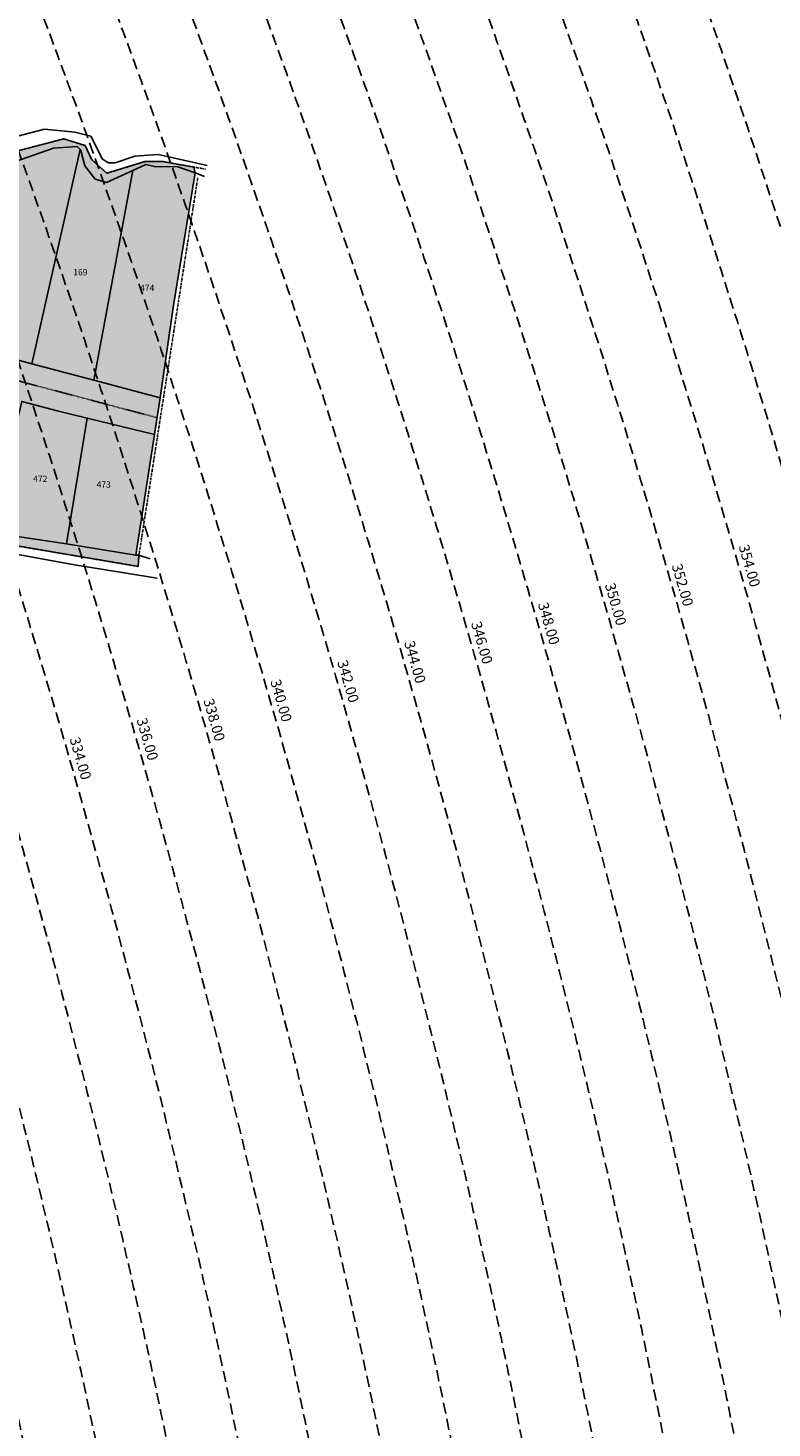
# Model space of a CAD drawing. Extents: x 1538956 to 1571595, y 5042519 to 5072519.
# Drawn here: x 1561493 to 1561921, y 5058090 to 5058894 of the extents above; entities that cross this region are included whole.
import ezdxf

# ---------------------------------------------------------------- set-up
doc = ezdxf.new("R2010")
doc.units = 0
doc.header["$LTSCALE"] = 2
doc.header["$MEASUREMENT"] = 0
for name, pattern in [('CONTINUA', [0]), ('INTERNA', [0]), ('NASCOSTA2', [4.762499999999999, 3.175, -1.5875]), ('TRATTEGGIATA5', [0.3, 0.15, -0.15]), ('TRATTO-PUNTO', [0.4, 0.15, -0.125, 0, -0.125])]:
    doc.linetypes.add(name, pattern=pattern)
for name, color, linetype in [('base_cat_ACQUE', 92, 'CONTINUA'), ('base_cat_CONFINE', 92, 'CONTINUA'), ('base_cat_LINEEVARIE', 92, 'CONTINUA'), ('base_cat_PARTICELLE', 92, 'CONTINUA'), ('base_cat_ret_foglio', 71, 'Continuous'), ('base_cat_STRADE', 92, 'CONTINUA'), ('conica', 8, 'Continuous'), ('inviluppo', 255, 'Continuous')]:
    doc.layers.add(name, color=color, linetype=linetype)
doc.styles.add('PC01', font='ARIAL.TTF')

msp = doc.modelspace()

# ---------------------------------------------------------------- hatches: boundary and pattern name
at = {"layer": 'base_cat_ret_foglio'}
msp.add_hatch(color=256, dxfattribs=at).paths.add_polyline_path([(1561589.35, 5058810.785), (1561588.52, 5058814.114), (1561571.021, 5058817.215), (1561560.445, 5058817.215), (1561538.562, 5058810.535), (1561530.052, 5058818.308), (1561526.04, 5058826.447), (1561513.883, 5058830.334), (1561465.398, 5058817.718), (1561454.822, 5058825.735), (1561448.135, 5058839.339), (1561438.531, 5058846.506), (1561419.976, 5058853.855), (1561413.654, 5058853.733), (1561397.121, 5058847.782), (1561367.458, 5058833.935), (1561348.736, 5058837.093), (1561341.928, 5058841.223), (1561340.226, 5058847.539), (1561345.332, 5058858.835), (1561359.063, 5058877.852), (1561386.66, 5058911.862), (1561394.221, 5058932.605), (1561391.911, 5058943.901000001), (1561385.711, 5058952.282), (1561379.389, 5058958.112), (1561368.247, 5058960.614), (1561340.043, 5058963.287), (1561338.827, 5058973.611), (1561337.855, 5058994.867), (1561328.974, 5059004.506), (1561299.934, 5059022.379), (1561264.219, 5059049.641), (1561251.514, 5059052.62), (1561236.346, 5059051.843), (1561231.549, 5059049.123), (1561225.326, 5059039.798), (1561223.594, 5059023.658), (1561223.983, 5059014.074), (1561214.389, 5059004.75), (1561202.074, 5059000.217), (1561185.868, 5059000.476), (1561173.423, 5059003.714), (1561160.718, 5059014.593), (1561156.051, 5059021.586), (1561152.162, 5059032.336), (1561152.63, 5059039.288), (1561159.372, 5059052.757), (1561159.372, 5059062.73), (1561155.353, 5059065.061000001), (1561136.166, 5059073.35), (1561124.677, 5059094.679), (1561117.417, 5059096.622), (1561106.916, 5059095.197), (1561100.434, 5059091.7), (1561086.822, 5059080.174), (1561075.155, 5059074.605), (1561060.635, 5059071.108), (1561041.707, 5059074.734), (1561041.318, 5059082.893), (1561054.282, 5059107.112), (1561053.326, 5059116.762), (1561036.881, 5059135.912), (1561032.973, 5059140.463), (1561183.435, 5059161.916999999), (1561396.025, 5059195.121), (1561397.192, 5059202.595), (1561401.102, 5059227.631), (1561408.768, 5059276.362), (1561421.559, 5059347.987), (1561428.956, 5059387.552), (1561432.208, 5059402.933999999), (1561434.593, 5059429.148), (1561433.247, 5059429.183), (1561437.058, 5059446.33), (1561389.427, 5059446.711), (1561358.035, 5059446.711), (1561336.421, 5059429.28), (1561278.923, 5059429.416999999), (1561246.593, 5059429.493), (1561205.91, 5059429.59), (1561190.016, 5059429.628), (1561178.515, 5059429.655), (1561139.281, 5059429.748), (1561103.67, 5059429.833000001), (1561072.695, 5059429.906), (1561047.111, 5059429.967), (1560954.777, 5059430.186000001), (1560864.165, 5059430.401000001), (1560865.776, 5059439.298), (1560844.247, 5059434.067), (1560817.394, 5059436.97), (1560799.318, 5059445.186000001), (1560791.269, 5059430.041999999), (1560824.672, 5059419.969), (1560825.382, 5059419.75), (1560824.673, 5059416.223999999), (1560821.445, 5059400.173), (1560820.797, 5059396.862), (1560819.886, 5059390.491), (1560824.682, 5059389.884), (1560824.712, 5059300.176), (1560824.732, 5059253.864), (1560824.758, 5059207.561000001), (1560824.768, 5059189.664), (1560824.781, 5059176.422), (1560824.811, 5059144.5), (1560824.818, 5059136.651000001), (1560824.825, 5059129.528), (1560824.828, 5059126.348), (1560824.947, 5059000.819), (1560824.989, 5058956.301), (1560825.002, 5058942.933999999), (1560825.062, 5058879.694), (1560825.085, 5058855.752), (1560838.61, 5058851.576), (1560825.094, 5058846.197), (1560800.907, 5058836.572), (1560791.887, 5058802.654), (1560825.146, 5058791.301), (1560824.683, 5058782.978), (1560833.869, 5058779.779), (1560825.374, 5058749.156), (1560815.879, 5058714.927), (1560774.678, 5058566.397), (1560819.8, 5058555.183), (1560823.561, 5058555.353999999), (1560823.591, 5058551.516), (1560824.91, 5058497.612), (1560824.919, 5058426.831), (1560824.924, 5058386.313), (1560824.925, 5058380.362), (1560836.578, 5058380.334), (1560840.96, 5058380.323), (1560876.085, 5058380.238), (1560881.422, 5058380.225), (1560927.376, 5058380.113), (1560992.305, 5058379.955), (1561010.37, 5058431.392), (1561022.583, 5058427.512), (1561035.972, 5058469.034), (1561055.188, 5058462.452), (1561089.081, 5058451.709), (1561103.212, 5058488.963), (1561087.289, 5058493.651000001), (1561094.352, 5058518.715), (1561121.893, 5058613.694), (1561122.998, 5058617.017), (1561142.017, 5058683.325), (1561143.701, 5058686.739), (1561154.4, 5058683.721), (1561167.74, 5058680.108), (1561193.631, 5058672.71), (1561215.823, 5058668.087), (1561235.241, 5058663.926), (1561271.766, 5058654.679), (1561302.743, 5058645.201), (1561338.343, 5058634.105), (1561384.577, 5058619.772), (1561437.747, 5058605.44), (1561480.282, 5058597.58), (1561556.568, 5058584.634), (1561557.03, 5058591.107), (1561555.181, 5058591.107), (1561565.977, 5058660.514), (1561569.255, 5058681.594), (1561576.714, 5058733.468)])

# ---------------------------------------------------------------- linework, layer by layer
at = {"layer": 'base_cat_ACQUE'}
msp.add_lwpolyline([(1561481.667, 5058815.795), (1561508.023, 5058824.902), (1561521.521, 5058825.863), (1561523.167, 5058824.151000001), (1561523.642, 5058823.656), (1561525.895, 5058814.784), (1561531.884, 5058807.227), (1561538.334, 5058805.329), (1561553.472, 5058812.153), (1561560.953, 5058815.526000001), (1561566.027, 5058814.466), (1561579.369, 5058814.334), (1561589.35, 5058810.785), (1561588.52, 5058814.114), (1561571.021, 5058817.215), (1561560.445, 5058817.215), (1561538.562, 5058810.535), (1561530.052, 5058818.308), (1561526.04, 5058826.447), (1561513.883, 5058830.334), (1561465.398, 5058817.718)], dxfattribs=at)
at = {"layer": 'base_cat_CONFINE'}
msp.add_lwpolyline([(1561480.282, 5058597.58), (1561556.568, 5058584.634), (1561557.03, 5058591.107), (1561555.181, 5058591.107), (1561565.977, 5058660.514), (1561569.255, 5058681.594), (1561576.714, 5058733.468), (1561589.35, 5058810.785), (1561589.35, 5058810.785), (1561588.52, 5058814.114), (1561571.021, 5058817.215), (1561560.445, 5058817.215), (1561538.562, 5058810.535), (1561530.052, 5058818.308), (1561526.04, 5058826.447), (1561513.883, 5058830.334), (1561465.398, 5058817.718)], dxfattribs=at)
at = {"layer": 'base_cat_LINEEVARIE', "linetype": 'INTERNA'}
for points in [[(1561502.857, 5058835.87), (1561485.913, 5058831.558999999)], [(1561520.193, 5058834.223999999), (1561502.857, 5058835.87)], [(1561529.335, 5058831.836), (1561520.193, 5058834.223999999)], [(1561536.003, 5058818.59), (1561529.335, 5058831.836)], [(1561539.533, 5058816.473999999), (1561536.003, 5058818.59)], [(1561543.347, 5058816.455), (1561539.533, 5058816.473999999)], [(1561554.721, 5058820.374), (1561543.347, 5058816.455)], [(1561568.057, 5058821.315), (1561554.721, 5058820.374)], [(1561576.686, 5058819.512), (1561568.057, 5058821.315)], [(1561596.14, 5058815.044), (1561576.686, 5058819.512)], [(1561589.35, 5058810.785), (1561594.653, 5058808.699)], [(1561449.551, 5058598.424), (1561520.051, 5058585.481000001)], [(1561563.423, 5058588.994), (1561557.03, 5058591.107)], [(1561520.051, 5058585.481000001), (1561567.526, 5058577.868)]]:
    msp.add_lwpolyline(points, dxfattribs=at)
at = {"layer": 'base_cat_LINEEVARIE', "linetype": 'TRATTEGGIATA5'}
msp.add_lwpolyline([(1560986.164, 5058824.27), (1561567.469, 5058670.109)], dxfattribs=at)
at = {"layer": 'base_cat_LINEEVARIE', "linetype": 'TRATTO-PUNTO'}
for points in [[(1561465.398, 5058817.718), (1561513.883, 5058830.334)], [(1561513.883, 5058830.334), (1561526.04, 5058826.447)], [(1561526.04, 5058826.447), (1561530.052, 5058818.308)], [(1561530.052, 5058818.308), (1561538.562, 5058810.535)], [(1561538.562, 5058810.535), (1561560.445, 5058817.215)], [(1561560.445, 5058817.215), (1561571.021, 5058817.215)], [(1561571.021, 5058817.215), (1561595.358, 5058812.903)], [(1561590.806, 5058807.998), (1561557.03, 5058591.107)], [(1561556.568, 5058584.634), (1561480.282, 5058597.58)], [(1561557.03, 5058591.107), (1561556.568, 5058584.634)]]:
    msp.add_lwpolyline(points, dxfattribs=at)
at = {"layer": 'base_cat_PARTICELLE'}
for points in [[(1561523.167, 5058824.151000001), (1561521.521, 5058825.863), (1561508.023, 5058824.902), (1561481.667, 5058815.795), (1561465.233, 5058808.203), (1561462.403, 5058810.411), (1561441.86, 5058715.321), (1561495.416, 5058701.147), (1561523.167, 5058824.151000001)], [(1561553.472, 5058812.153), (1561538.334, 5058805.329), (1561531.884, 5058807.227), (1561525.895, 5058814.784), (1561523.642, 5058823.656), (1561523.167, 5058824.151000001), (1561495.416, 5058701.147), (1561531.019, 5058691.719), (1561553.472, 5058812.153)], [(1561589.35, 5058810.785), (1561579.369, 5058814.334), (1561566.027, 5058814.466), (1561560.953, 5058815.526000001), (1561553.472, 5058812.153), (1561531.019, 5058691.719), (1561569.255, 5058681.594), (1561576.714, 5058733.468), (1561589.35, 5058810.785)], [(1561471.497, 5058604.053), (1561515.42, 5058597.58), (1561527.315, 5058669.848), (1561510.896, 5058673.812), (1561489.712, 5058679.419), (1561471.497, 5058604.053)], [(1561565.977, 5058660.514), (1561527.315, 5058669.848), (1561515.42, 5058597.58), (1561555.181, 5058591.107), (1561565.977, 5058660.514)]]:
    msp.add_lwpolyline(points, close=True, dxfattribs=at)
msp.add_lwpolyline([(1561480.282, 5058597.58), (1561556.568, 5058584.634), (1561557.03, 5058591.107), (1561555.181, 5058591.107), (1561555.181, 5058591.107), (1561515.42, 5058597.58), (1561471.497, 5058604.053)], dxfattribs=at)
at = {"layer": 'base_cat_STRADE'}
msp.add_lwpolyline([(1561489.712, 5058679.419), (1561510.896, 5058673.812), (1561527.315, 5058669.848), (1561565.977, 5058660.514), (1561569.255, 5058681.594), (1561569.255, 5058681.594), (1561531.019, 5058691.719), (1561495.416, 5058701.147), (1561441.86, 5058715.321)], dxfattribs=at)
at = {"layer": 'conica', "linetype": 'NASCOSTA2', "flags": 128}
for points in [[(1548390.416432655, 5059739.308922655, -0.3834430039722295), (1555097.114549982, 5063249.414582238), (1557939.569737138, 5062523.212485026, -0.3632677861180557), (1562184.158086688, 5056624.829332687)], [(1548429.392714176, 5059729.35110256, -0.3832255046473875), (1555087.213219289, 5063210.659406448), (1557929.668406066, 5062484.457309333, -0.3632111341787918), (1562144.347060289, 5056628.873769471)], [(1548663.320065487, 5059669.586384409, -0.381852918224224), (1555027.805235159, 5062978.128351701), (1557870.260419632, 5062251.926255175, -0.3818529410618821), (1561867.832806727, 5056296.043368258)], [(1561531.792668587, 5055143.352029879, -0.381612232429294), (1555216.208726809, 5051863.601384849), (1552373.753545513, 5052589.803480566, -1.000000109012978), (1555017.903900267, 5062939.373176984), (1557860.35908856, 5062213.171079482, -0.3813679188054664), (1561829.455482169, 5056310.521034585, -0.3813679188054664)], [(1561453.777961088, 5055163.28354699, -0.3811197228257345), (1555236.01144735, 5051941.111721318), (1552393.556207658, 5052667.313831952, -1.000000596205652), (1554998.101271504, 5062861.862817075), (1557840.556426415, 5062135.660728095, -0.3811197317841981), (1561750.817893256, 5056325.93881778, -0.3811197317841981)], [(1561414.767181322, 5055173.250180838, -0.3808679709014433), (1555245.912763823, 5051979.86690074), (1552403.45753873, 5052706.069007645, -1.000000613602757), (1554988.199917027, 5062823.10764736), (1557830.655095343, 5062096.905552402, -0.3808679791007613), (1561711.80711349, 5056335.905451628, -0.3808679791007613)], [(1561375.751369233, 5055183.218100364, -0.3806122898205794), (1555255.814079199, 5052018.622080442), (1552413.358869803, 5052744.824183338, -1.000000612250141), (1554978.298562696, 5062784.352477609), (1557820.753764271, 5062058.150376709, -0.3806122971867898), (1561672.791301401, 5056345.873371155, -0.3806122971867898)], [(1561336.733573202, 5055193.186526756, -0.3803527676941194), (1555265.71540977, 5052057.377256262), (1552423.260200875, 5052783.579359031, -1.000000517226387), (1554968.397212126, 5062745.597306897), (1557810.852433199, 5062019.395201016, -0.380352775087634), (1561633.77350537, 5056355.841797546, -0.380352775087634)], [(1561297.70986775, 5055203.156462912, -0.3800890934217618), (1555275.6167423, 5052096.132431583), (1552433.161531947, 5052822.334534724, -1.000000565037526), (1554958.495859791, 5062706.842136635), (1557800.951102126, 5061980.640025323, -0.3800891009562798), (1561594.749799918, 5056365.811733702)]]:
    msp.add_lwpolyline(points, format="xyb", dxfattribs=at)
at = {"layer": 'conica', "color": 255, "linetype": 'NASCOSTA2', "flags": 128}
msp.add_lwpolyline([(1561492.78872906, 5055153.316916155, -0.3813679130615112), (1555226.110059811, 5051902.356560049), (1552383.654876585, 5052628.558656259, -1.000000345992119), (1555008.002556242, 5062900.6180046), (1557850.457757488, 5062174.415903789, -0.3813679188054221), (1561789.828661227, 5056315.972186945)], format="xyb", dxfattribs=at)
at = {"layer": 'conica', "linetype": 'NASCOSTA2', "flags": 128}
for points in [[(1554948.594509876, 5062668.086965755), (1557791.049771054, 5061941.88484963, -1.000000000000028), (1555285.51807286, 5052134.887607407), (1552443.062863019, 5052861.089710417, -1.000000504646082)], [(1554938.693160764, 5062629.33179467), (1557781.148439982, 5061903.129673937, -0.999999914044272), (1555295.419400099, 5052173.642784079), (1552452.964194092, 5052899.84488611, -1.00000048593517)], [(1554928.791811848, 5062590.576623536), (1557771.24710891, 5061864.374498244, -0.9999996398194045), (1555305.320716766, 5052212.397963454), (1552462.865525164, 5052938.600061803, -1.000000482891267)]]:
    msp.add_lwpolyline(points, format="xyb", close=True, dxfattribs=at)
at = {"layer": 'conica', "linetype": 'NASCOSTA2'}
for centre, radius, start, end in [((1556538.285372613, 5057038.385903327), 5980.999955979255, 355.7243655854315, 75.6684227885624), ((1556538.285366024, 5057038.385898587), 5940.999962202304, 355.734637011454, 75.66842283847006), ((1556538.285359413, 5057038.385893831), 5900.99996844707, 355.7450477379729, 75.66842288888655), ((1556538.28535278, 5057038.385889059), 5860.999974712709, 355.7556006184564, 75.66842293981782), ((1556538.285346124, 5057038.38588427), 5820.99998100018, 355.766298584865, 75.66842299127448), ((1556538.285339445, 5057038.385879464), 5780.999987309657, 355.7771446503358, 75.6684230432608), ((1556538.285332743, 5057038.385874643), 5740.999993640121, 355.7992935011197, 75.66842309579002), ((1556538.284227982, 5057038.386161519), 5580.999989153937, 351.8400681484504, 75.6684118133048), ((1556538.284226278, 5057038.386160375), 5540.999990684693, 351.8847958506648, 75.66841182732749), ((1556538.284224569, 5057038.386159225), 5500.999992221346, 351.9301779064896, 75.66841184150972), ((1556538.284222854, 5057038.386158071), 5460.999993764065, 351.9762288108804, 75.66841185584789), ((1556538.284221131, 5057038.386156913), 5420.999995312967, 352.0229634909764, 75.66841187034072)]:
    msp.add_arc(centre, radius, start, end, dxfattribs=at)
at = {"layer": 'conica', "color": 255, "linetype": 'NASCOSTA2'}
msp.add_arc((1556538.285326018, 5057038.385869804), 5700.999999993493, 355.7992935542063, 75.66842314887366, dxfattribs=at)
at = {"layer": 'inviluppo'}
msp.add_lwpolyline([(1548060.211802062, 5059823.67095458, -0.3851703881977899), (1555181.028437089, 5063577.864669096), (1558023.483517978, 5062851.662599035, -0.3637176283430908), (1562521.54767794, 5056590.553630776)], format="xyb", dxfattribs=at).dxf.unprotected_set("ltscale", 0)

# ---------------------------------------------------------------- texts
at = {"layer": 'base_cat_PARTICELLE', "color": 9}
for s, p in [('169', (1561519.298, 5058751.89)), ('474', (1561557.658, 5058742.866)), ('472', (1561496.266, 5058633.217)), ('473', (1561532.708, 5058629.907))]:
    msp.add_text(s, height=3.6, dxfattribs=at).set_placement(p)
at = {"layer": 'conica', "char_height": 5.999999999999999, "width": 249.9999999999999, "attachment_point": 8, "rotation": 286.0689647728975, "style": 'PC01'}
for s, insert in [('354.00', (1561903.151822406, 5058583.729112049, 85.2196935296065)), ('352.00', (1561864.714654845, 5058572.657338597, 85.2196935296065)), ('350.00', (1561826.277487286, 5058561.585565143, 85.2196935296065)), ('348.00', (1561787.840319725, 5058550.513791691, 85.2196935296065)), ('346.00', (1561749.403152165, 5058539.442018238, 85.2196935296065)), ('344.00', (1561710.965983959, 5058528.3702446, 85.2196935296065)), ('342.00', (1561672.52881704, 5058517.298471332, 85.2196935296065)), ('340.00', (1561634.091649476, 5058506.226697877, 85.2196935296065)), ('338.00', (1561595.651590991, 5058495.154091695, 85.17087413075375)), ('336.00', (1561557.215268126, 5058484.082561556, 85.17087413075375)), ('334.00', (1561518.777964827, 5058473.010749004, 85.17087413075375))]:
    msp.add_mtext(s, dxfattribs=dict(at, insert=insert))

doc.saveas('drawing.dxf')
